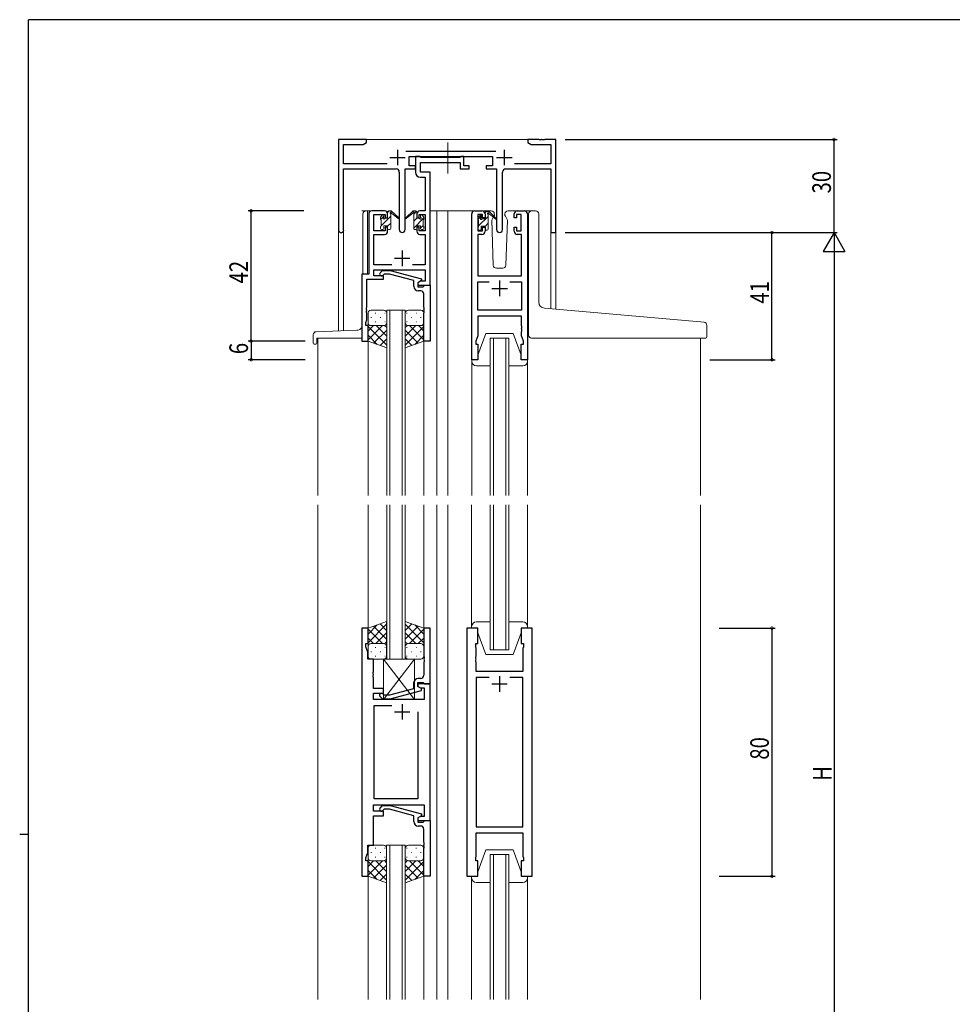
# Model space of a CAD drawing. Extents: x 0 to 793, y 0 to 564.
# Drawn here: x 0 to 301, y 244 to 561 of the extents above; entities that cross this region are included whole.
import ezdxf

# ---------------------------------------------------------------- set-up
doc = ezdxf.new("R2010")
doc.units = 0
doc.linetypes.add('YCENTER_1', pattern=[13, 10, -1, 1, -1])
for name, color, linetype in [('YKK_11', 7, 'CONTINUOUS'), ('YKK_12', 2, 'CONTINUOUS'), ('YKK_13', 4, 'CONTINUOUS'), ('YKK_D', 6, 'CONTINUOUS'), ('YKK_ZWAK', 7, 'CONTINUOUS')]:
    doc.layers.add(name, color=color, linetype=linetype)
doc.styles.get("Standard").update_dxf_attribs({"font": 'ROMANS.SHX', "bigfont": 'EXTFONT.SHX'})

# ---------------------------------------------------------------- blocks, each defined once
blk = doc.blocks.new('A201')
at = {"layer": 'YKK_ZWAK', "color": 254, "linetype": 'Continuous'}
for p, q in [((571, 410), (21, 410)), ((21, 35), (21, 410)), ((19, 222.5), (21, 222.5))]:
    blk.add_line(p, q, dxfattribs=at)

msp = doc.modelspace()

# ---------------------------------------------------------------- linework, layer by layer
at = {"layer": 'YKK_11', "color": 7, "linetype": 'Continuous', "lineweight": 30, "ltscale": 0.5}
for p, q in [((102.8, 522.8), (102.8, 493.61)), ((111.8, 522.8), (102.8, 522.8)), ((104.43, 521.17), (110.71, 521.17)), ((104.43, 514.93), (104.43, 521.17)), ((110.71, 521.17), (111.8, 521.8)), ((111.8, 521.8), (111.8, 522.8)), ((163.8, 522.8), (163.8, 521.8)), ((167.34, 522.8), (163.8, 522.8)), ((163.8, 521.8), (164.89, 521.17)), ((164.89, 521.17), (171.17, 521.17)), ((167.53, 522.68), (167.34, 522.8)), ((168.08, 522.68), (167.53, 522.68)), ((168.26, 522.8), (168.08, 522.68)), ((168.34, 522.8), (168.26, 522.8)), ((168.53, 522.68), (168.34, 522.8)), ((169.08, 522.68), (168.53, 522.68)), ((169.26, 522.8), (169.08, 522.68)), ((172.8, 522.8), (169.26, 522.8)), ((171.17, 521.17), (171.17, 514.93)), ((172.8, 492.8), (172.8, 522.8)), ((121.8, 519.5), (121.8, 514.5)), ((153.5, 518.93), (124.49, 518.93)), ((125.6, 517.3), (152.4, 517.3)), ((125.6, 514.3), (125.6, 517.3)), ((127.6, 517.3), (127.6, 512.17)), ((128.93, 517.3), (127.6, 517.3)), ((129.21, 517.12), (128.93, 517.3)), ((142.3, 517.3), (142.03, 517.12)), ((143.2, 517.3), (142.3, 517.3)), ((143.2, 514.3), (143.2, 517.3)), ((152.4, 517.3), (152.4, 514.3)), ((156.2, 519.5), (156.2, 514.5)), ((118.45, 514.93), (104.43, 514.93)), ((119.3, 517), (124.3, 517)), ((127.6, 514.3), (125.6, 514.3)), ((127.6, 513.3), (127.6, 514.3)), ((129.39, 517), (129.21, 517.12)), ((129.23, 515.37), (142, 515.37)), ((129.23, 512.3), (129.23, 515.37)), ((141.84, 517), (129.39, 517)), ((142.03, 517.12), (141.84, 517)), ((142, 515.37), (142, 513.3)), ((144.9, 514.3), (143.2, 514.3)), ((144.9, 513.3), (144.9, 514.3)), ((150.4, 514.3), (150.4, 513.3)), ((152.4, 514.3), (150.4, 514.3)), ((153.7, 517), (158.7, 517)), ((171.17, 514.93), (159.55, 514.93)), ((104.43, 513.3), (121.35, 513.3)), ((104.43, 493.61), (104.43, 513.3)), ((122.35, 512.3), (122.35, 493.75)), ((124.25, 513.3), (127.6, 513.3)), ((124.25, 493.75), (124.25, 513.3)), ((132.3, 512.3), (129.23, 512.3)), ((132.3, 499.8), (132.3, 512.3)), ((142, 513.3), (144.9, 513.3)), ((150.4, 513.3), (153.75, 513.3)), ((153.75, 513.3), (153.75, 493.75)), ((155.65, 493.75), (155.65, 512.3)), ((156.65, 513.3), (171.17, 513.3)), ((171.17, 513.3), (171.17, 492.8)), ((129.1, 510.67), (130.67, 510.67)), ((130.67, 510.67), (130.67, 499.8)), ((112.5, 498.8), (112.5, 479.43)), ((117.6, 499.8), (113.5, 499.8)), ((114.13, 498.6), (117.8, 498.6)), ((114.13, 493.4), (114.13, 498.6)), ((117.8, 498.6), (117.8, 497.5)), ((118.6, 497.5), (118.6, 498.8)), ((128, 498.8), (128, 497.5)), ((128.8, 498.6), (130.67, 498.6)), ((128.8, 497.5), (128.8, 498.6)), ((130.67, 499.8), (129, 499.8)), ((130.67, 498.6), (130.67, 493.4)), ((132.3, 475.8), (132.3, 499.8)), ((145.7, 451.8), (145.7, 498.8)), ((146.7, 499.8), (149, 499.8)), ((147.7, 498.6), (147.7, 493.4)), ((149.2, 498.6), (147.7, 498.6)), ((149.2, 497.5), (149.2, 498.6)), ((150, 498.8), (150, 497.5)), ((159.4, 497.5), (159.4, 498.8)), ((160.2, 498.6), (160.2, 497.5)), ((161.7, 498.6), (160.2, 498.6)), ((160.4, 499.8), (162.7, 499.8)), ((161.7, 493.4), (161.7, 498.6)), ((163.7, 498.8), (163.7, 451.8)), ((117.8, 497.5), (118.6, 497.5)), ((128, 497.5), (128.8, 497.5)), ((150, 497.5), (149.2, 497.5)), ((160.2, 497.5), (159.4, 497.5)), ((117.8, 493.4), (114.13, 493.4)), ((114.13, 492.2), (117.6, 492.2)), ((114.13, 482.43), (114.13, 492.2)), ((117.8, 494.5), (117.8, 493.4)), ((118.6, 494.5), (117.8, 494.5)), ((118.6, 493.2), (118.6, 494.5)), ((128, 494.5), (128, 493.2)), ((128.8, 494.5), (128, 494.5)), ((128.8, 493.4), (128.8, 494.5)), ((130.67, 493.4), (128.8, 493.4)), ((129, 492.2), (130.67, 492.2)), ((130.67, 492.2), (130.67, 482.43)), ((147.63, 492.2), (147.63, 478.8)), ((149, 492.2), (147.63, 492.2)), ((147.7, 493.4), (149.2, 493.4)), ((149.2, 494.5), (150, 494.5)), ((149.2, 493.4), (149.2, 494.5)), ((150, 494.5), (150, 493.2)), ((159.4, 494.5), (160.2, 494.5)), ((159.4, 493.2), (159.4, 494.5)), ((160.2, 494.5), (160.2, 493.4)), ((160.2, 493.4), (161.7, 493.4)), ((161.77, 492.2), (160.4, 492.2)), ((161.77, 478.8), (161.77, 492.2)), ((171.17, 492.8), (172.8, 492.8)), ((123.3, 487), (123.3, 482)), ((119.95, 482.43), (114.13, 482.43)), ((120.8, 484.5), (125.8, 484.5)), ((130.67, 482.43), (126.65, 482.43)), ((110.3, 479.43), (110.3, 457.8)), ((112.5, 479.43), (110.3, 479.43)), ((114.13, 480.8), (130.67, 480.8)), ((114.13, 478.8), (114.13, 480.8)), ((116.18, 479.82), (116.95, 480.6)), ((116.95, 480.6), (119.4, 480.6)), ((117.45, 479.4), (117.02, 478.98)), ((119.24, 479.4), (117.45, 479.4)), ((127, 477.32), (119.24, 479.4)), ((119.4, 480.6), (129.5, 477.89)), ((130.67, 480.8), (130.67, 477.1)), ((111.93, 477.8), (117.3, 477.8)), ((111.93, 468.76), (111.93, 477.8)), ((117.3, 478.8), (114.13, 478.8)), ((117.3, 477.8), (117.3, 478.8)), ((127, 475.5), (127, 477.32)), ((129.5, 477.29), (128.3, 476.6)), ((129.17, 477.1), (128.3, 476.6)), ((128.3, 476.6), (128.3, 475.3)), ((128.3, 476.6), (128.3, 475.8)), ((130.67, 477.1), (129.17, 477.1)), ((129.5, 477.89), (129.5, 477.29)), ((147.63, 478.8), (161.77, 478.8)), ((147.63, 476.87), (151.35, 476.87)), ((147.63, 467.73), (147.63, 476.87)), ((154.7, 477.3), (154.7, 472.3)), ((158.05, 476.87), (161.77, 476.87)), ((158.05, 476.87), (161.77, 476.87)), ((161.77, 476.87), (161.77, 467.73)), ((128.3, 475.8), (132.3, 475.8)), ((128.3, 475.3), (130.1, 475.3)), ((129.3, 474), (128.5, 474)), ((130.1, 475.3), (130.3, 475.5)), ((130.3, 475.5), (130.6, 475.8)), ((130.3, 468.76), (130.3, 473)), ((130.6, 475.8), (132.3, 475.8)), ((132.3, 475.8), (132.3, 457.8)), ((152.2, 474.8), (157.2, 474.8)), ((111.81, 468.57), (111.93, 468.76)), ((111.81, 468.02), (111.81, 468.57)), ((111.93, 467.84), (111.81, 468.02)), ((111.81, 467.57), (111.93, 467.76)), ((111.81, 467.02), (111.81, 467.57)), ((111.93, 466.84), (111.81, 467.02)), ((111.93, 467.76), (111.93, 467.84)), ((111.93, 464.71), (111.93, 466.84)), ((130.42, 468.57), (130.3, 468.76)), ((130.3, 467.84), (130.42, 468.02)), ((130.3, 467.76), (130.3, 467.84)), ((130.42, 467.57), (130.3, 467.76)), ((130.3, 466.84), (130.42, 467.02)), ((130.3, 457.8), (130.3, 466.84)), ((130.42, 468.02), (130.42, 468.57)), ((130.42, 467.02), (130.42, 467.57)), ((161.77, 467.73), (147.63, 467.73)), ((111.6, 463.8), (111.93, 464.71)), ((111.6, 462.8), (111.6, 463.8)), ((147.63, 465.8), (147.63, 459.53)), ((161.77, 465.8), (147.63, 465.8)), ((161.77, 462.76), (161.77, 465.8)), ((112.3, 462.8), (111.6, 462.8)), ((112.3, 457.8), (112.3, 462.8)), ((161.89, 462.57), (161.77, 462.76)), ((161.77, 461.84), (161.89, 462.02)), ((161.77, 461.76), (161.77, 461.84)), ((161.89, 461.57), (161.77, 461.76)), ((161.77, 460.84), (161.89, 461.02)), ((161.77, 459.53), (161.77, 460.84)), ((161.89, 462.02), (161.89, 462.57)), ((161.89, 461.02), (161.89, 461.57)), ((110.3, 457.8), (112.3, 457.8)), ((132.3, 457.8), (130.3, 457.8)), ((147.63, 459.53), (147, 457.8)), ((147, 457.8), (147, 456.8)), ((162.4, 457.8), (161.77, 459.53)), ((162.4, 456.8), (162.4, 457.8)), ((147, 456.8), (147.7, 456.8)), ((147.7, 456.8), (147.7, 451.8)), ((161.7, 456.8), (162.4, 456.8)), ((161.7, 451.8), (161.7, 456.8)), ((147.7, 451.8), (145.7, 451.8)), ((163.7, 451.8), (161.7, 451.8)), ((112.29, 365.3), (110.29, 365.3)), ((110.29, 365.3), (110.29, 285.3)), ((112.29, 360.3), (112.29, 365.3)), ((130.29, 365.3), (130.29, 356.26)), ((132.29, 365.3), (130.29, 365.3)), ((132.29, 347.3), (132.29, 365.3)), ((147.69, 365.3), (144.19, 365.3)), ((144.19, 365.3), (144.19, 285.3)), ((147.69, 360.3), (147.69, 365.3)), ((161.69, 365.3), (161.69, 360.3)), ((165.19, 365.3), (161.69, 365.3)), ((165.19, 285.3), (165.19, 365.3)), ((111.59, 360.3), (112.29, 360.3)), ((111.59, 359.3), (111.59, 360.3)), ((112.22, 357.57), (111.59, 359.3)), ((146.99, 360.3), (147.69, 360.3)), ((146.99, 359.3), (146.99, 360.3)), ((147.19, 358.75), (146.99, 359.3)), ((147.19, 356.26), (147.19, 358.75)), ((161.69, 360.3), (162.39, 360.3)), ((162.39, 359.3), (162.19, 358.75)), ((162.19, 358.75), (162.19, 351.3)), ((162.39, 360.3), (162.39, 359.3)), ((112.22, 355.3), (112.22, 357.57)), ((130.29, 356.26), (130.41, 356.07)), ((130.41, 355.52), (130.29, 355.34)), ((130.41, 356.07), (130.41, 355.52)), ((147.07, 356.07), (147.19, 356.26)), ((147.07, 355.52), (147.07, 356.07)), ((147.19, 355.34), (147.07, 355.52)), ((114.09, 355.3), (112.22, 355.3)), ((114.09, 351.26), (114.09, 355.3)), ((130.29, 355.34), (130.29, 355.26)), ((130.29, 355.26), (130.41, 355.07)), ((130.41, 354.52), (130.29, 354.34)), ((130.29, 354.34), (130.29, 350.1)), ((130.41, 355.07), (130.41, 354.52)), ((147.07, 355.07), (147.19, 355.26)), ((147.07, 354.52), (147.07, 355.07)), ((147.19, 354.34), (147.07, 354.52)), ((147.19, 355.26), (147.19, 355.34)), ((147.19, 351.3), (147.19, 354.34)), ((113.97, 351.07), (114.09, 351.26)), ((113.97, 350.52), (113.97, 351.07)), ((114.09, 350.34), (113.97, 350.52)), ((113.97, 350.07), (114.09, 350.26)), ((113.97, 349.52), (113.97, 350.07)), ((114.09, 349.34), (113.97, 349.52)), ((114.09, 350.26), (114.09, 350.34)), ((114.09, 345.8), (114.09, 349.34)), ((129.29, 349.1), (128.49, 349.1)), ((162.19, 351.3), (147.19, 351.3)), ((147.19, 349.37), (147.19, 301.23)), ((151.34, 349.37), (147.19, 349.37)), ((151.34, 349.37), (147.19, 349.37)), ((154.69, 349.8), (154.69, 344.8)), ((162.19, 349.37), (158.04, 349.37)), ((162.19, 301.23), (162.19, 349.37)), ((126.99, 347.6), (126.99, 345.78)), ((128.29, 347.8), (130.09, 347.8)), ((128.29, 346.5), (128.29, 347.8)), ((128.29, 347.3), (128.29, 346.5)), ((132.29, 347.3), (128.29, 347.3)), ((129.49, 345.81), (128.29, 346.5)), ((128.29, 346.5), (129.16, 346)), ((129.16, 346), (130.36, 346)), ((130.09, 347.8), (130.29, 347.6)), ((130.29, 347.6), (130.59, 347.3)), ((130.36, 346), (130.36, 342.3)), ((130.59, 347.3), (132.29, 347.3)), ((132.29, 303.3), (132.29, 347.3)), ((152.19, 347.3), (157.19, 347.3)), ((117.29, 345.8), (114.09, 345.8)), ((114.09, 344.3), (117.29, 344.3)), ((114.09, 342.3), (114.09, 344.3)), ((116.17, 343.28), (116.95, 342.5)), ((117.44, 343.7), (117.02, 344.12)), ((117.29, 344.3), (117.29, 345.8)), ((119.23, 343.7), (117.44, 343.7)), ((126.99, 345.78), (119.23, 343.7)), ((119.39, 342.5), (129.49, 345.21)), ((129.49, 345.21), (129.49, 345.81)), ((130.36, 342.3), (114.09, 342.3)), ((114.29, 340.37), (119.94, 340.37)), ((114.29, 310.23), (114.29, 340.37)), ((116.95, 342.5), (119.39, 342.5)), ((123.29, 340.8), (123.29, 335.8)), ((120.79, 338.3), (125.79, 338.3)), ((128.29, 338.3), (128.29, 310.23)), ((128.29, 338.3), (128.29, 310.23)), ((114.09, 308.3), (130.36, 308.3)), ((114.09, 306.3), (114.09, 308.3)), ((128.29, 310.23), (114.29, 310.23)), ((116.17, 307.32), (116.95, 308.1)), ((116.95, 308.1), (119.39, 308.1)), ((119.39, 308.1), (129.5, 305.39)), ((130.36, 308.3), (130.36, 304.6)), ((117.29, 306.3), (114.09, 306.3)), ((114.09, 304.8), (117.29, 304.8)), ((114.09, 295.3), (114.09, 304.8)), ((117.44, 306.9), (117.02, 306.48)), ((117.29, 304.8), (117.29, 306.3)), ((119.23, 306.9), (117.44, 306.9)), ((127, 304.82), (119.23, 306.9)), ((127, 303), (127, 304.82)), ((129.5, 304.79), (128.3, 304.1)), ((129.5, 305.39), (129.5, 304.79)), ((129.16, 304.6), (128.29, 304.1)), ((128.29, 304.1), (128.29, 303.3)), ((128.29, 303.3), (132.29, 303.3)), ((128.3, 304.1), (128.3, 302.8)), ((128.3, 302.8), (130.1, 302.8)), ((129.3, 301.5), (128.5, 301.5)), ((130.36, 304.6), (129.16, 304.6)), ((130.1, 302.8), (130.3, 303)), ((130.3, 303), (130.6, 303.3)), ((130.6, 303.3), (132.3, 303.3)), ((132.3, 303.3), (132.3, 285.3)), ((130.3, 296.26), (130.3, 300.5)), ((147.19, 301.23), (162.19, 301.23)), ((147.19, 299.3), (162.19, 299.3)), ((147.19, 291.85), (147.19, 299.3)), ((162.19, 299.3), (162.19, 291.85)), ((112.22, 295.3), (114.09, 295.3)), ((112.22, 293.03), (112.22, 295.3)), ((130.42, 296.07), (130.3, 296.26)), ((130.3, 295.34), (130.42, 295.52)), ((130.3, 295.26), (130.3, 295.34)), ((130.42, 295.07), (130.3, 295.26)), ((130.42, 295.52), (130.42, 296.07)), ((111.59, 291.3), (112.22, 293.03)), ((130.3, 294.34), (130.42, 294.52)), ((130.3, 285.3), (130.3, 294.34)), ((130.42, 294.52), (130.42, 295.07)), ((111.59, 290.3), (111.59, 291.3)), ((112.29, 290.3), (111.59, 290.3)), ((112.29, 285.3), (112.29, 290.3)), ((146.99, 291.3), (147.19, 291.85)), ((146.99, 290.3), (146.99, 291.3)), ((147.69, 290.3), (146.99, 290.3)), ((147.69, 285.3), (147.69, 290.3)), ((161.69, 290.3), (161.69, 285.3)), ((162.39, 290.3), (161.69, 290.3)), ((162.19, 291.85), (162.39, 291.3)), ((162.39, 291.3), (162.39, 290.3)), ((110.29, 285.3), (112.29, 285.3)), ((132.3, 285.3), (130.3, 285.3)), ((144.19, 285.3), (147.69, 285.3)), ((161.69, 285.3), (165.19, 285.3))]:
    msp.add_line(p, q, dxfattribs=at)
for centre, radius, start, end in [((121.35, 512.3), 1, 0, 90), ((129.1, 512.17), 1.5, 180, 270), ((156.65, 512.3), 1, 90, 180), ((113.5, 498.8), 1, 90, 180), ((117.6, 498.8), 1, 0, 90), ((129, 498.8), 1, 90, 180), ((146.7, 498.8), 1, 90, 180), ((149, 498.8), 1, 0, 90), ((160.4, 498.8), 1, 90, 180), ((162.7, 498.8), 1, 0, 90), ((103.62, 493.61), 0.815, 180, 0), ((117.6, 493.2), 1, 270, 360), ((123.3, 493.75), 0.95, 180, 0), ((129, 493.2), 1, 180, 270), ((149, 493.2), 1, 270, 360), ((154.7, 493.75), 0.95, 180, 0), ((160.4, 493.2), 1, 180, 270), ((116.6, 479.4), 0.6, 135, 315), ((128.5, 475.5), 1.5, 180, 270), ((129.3, 473), 1, 0, 90), ((128.49, 347.6), 1.5, 90, 180), ((129.29, 350.1), 1, 270, 360), ((116.59, 343.7), 0.6, 45, 225), ((116.6, 306.9), 0.6, 135, 315), ((128.5, 303), 1.5, 180, 270), ((129.3, 300.5), 1, 0, 90)]:
    msp.add_arc(centre, radius, start, end, dxfattribs=at)
at = {"layer": 'YKK_12', "color": 2, "linetype": 'Continuous', "lineweight": 13, "ltscale": 1.5}
for p, q in [((111.3, 522.8), (164.3, 522.8)), ((115.3, 499.8), (110.3, 499.8)), ((132.3, 499.8), (138, 499.8)), ((134.5, 499.8), (134.5, 408.05)), ((138, 499.8), (138, 408.05)), ((138, 499.8), (146.7, 499.8)), ((162.7, 499.8), (164.94, 499.8)), ((102.8, 461.09), (102.8, 493.61)), ((104.43, 461.14), (104.43, 493.61)), ((172.8, 492.8), (171.17, 492.8)), ((171.19, 468.2), (171.17, 492.8)), ((172.8, 492.8), (172.8, 468.06)), ((118.3, 408.05), (118.3, 467.8)), ((118.3, 467.8), (124.3, 467.8)), ((119.3, 467.8), (119.3, 408.05)), ((123.3, 408.05), (123.3, 467.8)), ((124.3, 467.8), (124.3, 408.05)), ((96.1, 458.8), (96.1, 408.05)), ((112.3, 458.3), (112.3, 408.05)), ((130.3, 458.3), (130.3, 408.05)), ((151.7, 408.05), (151.7, 458.8)), ((151.7, 458.8), (157.7, 458.8)), ((152.7, 458.8), (152.7, 408.05)), ((156.7, 408.05), (156.7, 458.8)), ((157.7, 458.8), (157.7, 408.05)), ((219.5, 458.78), (219.5, 408.05)), ((145.7, 452.1), (145.7, 408.05)), ((163.7, 452.1), (163.7, 408.05)), ((96.1, 405.05), (96.1, 245.55)), ((112.29, 405.05), (112.3, 364.8)), ((118.3, 355.3), (118.3, 405.05)), ((119.3, 405.05), (119.3, 355.3)), ((123.3, 355.3), (123.3, 405.05)), ((124.3, 405.05), (124.3, 355.3)), ((130.28, 405.05), (130.29, 364.8)), ((134.49, 405.05), (134.49, 245.55)), ((137.99, 405.05), (137.99, 245.55)), ((145.69, 365.8), (145.69, 405.05)), ((151.69, 358.3), (151.69, 405.05)), ((152.69, 405.05), (152.69, 358.3)), ((156.69, 358.3), (156.69, 405.05)), ((157.69, 405.05), (157.69, 358.3)), ((163.69, 365.8), (163.69, 405.05)), ((219.49, 405.05), (219.49, 245.55)), ((157.69, 358.3), (151.69, 358.3)), ((118.29, 245.55), (118.29, 295.3)), ((118.29, 295.3), (124.29, 295.3)), ((119.29, 295.3), (119.29, 245.55)), ((123.29, 245.55), (123.29, 295.3)), ((124.29, 295.3), (124.29, 245.55)), ((151.69, 245.55), (151.69, 292.3)), ((151.69, 292.3), (157.69, 292.3)), ((152.69, 292.3), (152.69, 245.55)), ((156.69, 245.55), (156.69, 292.3)), ((157.69, 292.3), (157.69, 245.55)), ((112.29, 285.8), (112.3, 245.55)), ((130.29, 285.8), (130.3, 245.55)), ((145.69, 284.8), (145.69, 245.55)), ((163.69, 284.8), (163.69, 245.55))]:
    msp.add_line(p, q, dxfattribs=at)
at = {"layer": 'YKK_12', "color": 2, "linetype": 'Continuous', "lineweight": 13}
msp.add_line((118.3, 355.3), (124.3, 355.3), dxfattribs=at)
at = {"layer": 'YKK_13', "color": 4, "linetype": 'YCENTER_1', "lineweight": 13, "ltscale": 1.5}
msp.add_line((138, 511.87), (138, 521.86), dxfattribs=at)
at = {"layer": 'YKK_13', "color": 4, "linetype": 'Continuous', "lineweight": 13, "ltscale": 1.5}
for p, q in [((110.6, 479.43), (110.6, 498.8)), ((112.1, 499.8), (111.6, 499.8)), ((112.1, 479.43), (112.1, 499.8)), ((116.39, 497.91), (116.89, 498.41)), ((118.6, 497.4), (118.6, 499.5)), ((118.9, 499.8), (119.69, 499.8)), ((119.6, 499.3), (119.6, 499.8)), ((119.6, 494.1), (119.6, 498.7)), ((119.89, 499.73), (122.07, 497.68)), ((122.03, 497.34), (119.89, 499.03)), ((126.72, 499.73), (124.54, 497.68)), ((124.57, 497.34), (126.71, 499.03)), ((127.7, 499.8), (126.91, 499.8)), ((127, 499.3), (127, 499.8)), ((127, 494.1), (127, 498.7)), ((128, 497.4), (128, 499.5)), ((130.21, 497.91), (129.71, 498.41)), ((151.99, 499.8), (149, 499.8)), ((150, 497.2), (150, 499.3)), ((150.3, 499.6), (151.09, 499.6)), ((151, 499.1), (151, 499.6)), ((151, 493.9), (151, 498.5)), ((151.29, 499.53), (153.47, 497.48)), ((153.44, 497.14), (151.3, 498.83)), ((153.01, 498.3), (152.79, 497.92)), ((152.99, 498.83), (153.01, 498.3)), ((156.4, 498.3), (156.42, 498.83)), ((156.55, 498.04), (156.4, 498.3)), ((160.4, 499.8), (157.41, 499.8)), ((164, 468.83), (164, 498.8)), ((165, 499.8), (166.3, 499.8)), ((167.3, 470.38), (167.3, 498.8)), ((116.3, 497.1), (116.3, 497.7)), ((116.5, 494.8), (116.5, 496.9)), ((117.4, 498.2), (117.4, 497.86)), ((117.86, 497.4), (118.6, 497.4)), ((128.74, 497.4), (128, 497.4)), ((129.2, 498.2), (129.2, 497.86)), ((130.1, 494.8), (130.1, 496.9)), ((130.3, 497.1), (130.3, 497.7)), ((147.7, 496.9), (147.7, 497.5)), ((147.79, 497.71), (148.29, 498.21)), ((147.9, 494.6), (147.9, 496.7)), ((148.8, 498), (148.8, 497.66)), ((149.26, 497.2), (150, 497.2)), ((152.6, 497.6), (152.16, 496.83)), ((152.16, 496.83), (152.67, 482.26)), ((157.24, 496.83), (156.55, 498.04)), ((156.74, 482.26), (157.24, 496.83)), ((116.3, 494.1), (116.3, 494.6)), ((117.1, 493.8), (116.6, 493.8)), ((117.4, 495), (117.4, 494.1)), ((117.4, 495), (118.6, 495)), ((118.6, 495), (118.6, 494.1)), ((119.3, 493.8), (118.9, 493.8)), ((127.3, 493.8), (127.7, 493.8)), ((129.2, 495), (128, 495)), ((128, 495), (128, 494.1)), ((129.2, 495), (129.2, 494.1)), ((129.5, 493.8), (130, 493.8)), ((130.3, 494.1), (130.3, 494.6)), ((147.7, 493.9), (147.7, 494.4)), ((148.5, 493.6), (148, 493.6)), ((148.8, 494.8), (148.8, 493.9)), ((148.8, 494.8), (150, 494.8)), ((150, 494.8), (150, 493.9)), ((150.7, 493.6), (150.3, 493.6)), ((153.67, 481.3), (155.74, 481.3)), ((112.3, 466.8), (112.3, 463.8)), ((117.3, 467.8), (113.3, 467.8)), ((114.63, 466.85), (114.83, 466.85)), ((117.66, 466.85), (117.86, 466.85)), ((118.3, 463.8), (118.3, 466.8)), ((124.3, 463.8), (124.3, 466.8)), ((124.93, 466.85), (124.73, 466.85)), ((125.3, 467.8), (129.3, 467.8)), ((127.96, 466.85), (127.76, 466.85)), ((130.3, 466.8), (130.3, 463.8)), ((164, 459.8), (164, 468.83)), ((220.59, 463.88), (169.12, 468.38)), ((112.3, 457.8), (112.3, 463.8)), ((113.22, 465.44), (113.42, 465.44)), ((114.63, 464.02), (114.83, 464.02)), ((116.25, 465.44), (116.45, 465.44)), ((117.66, 464.02), (117.86, 464.02)), ((118.3, 464.02), (118.3, 455.66)), ((124.3, 464.02), (124.3, 455.66)), ((124.93, 464.02), (124.73, 464.02)), ((126.35, 465.44), (126.15, 465.44)), ((127.96, 464.02), (127.76, 464.02)), ((129.38, 465.44), (129.18, 465.44)), ((130.3, 457.8), (130.3, 463.8)), ((163.7, 464.78), (163.7, 465.6)), ((108.67, 461.29), (95.57, 460.83)), ((116.92, 462.8), (112.3, 458.18)), ((114.09, 462.8), (112.3, 461.01)), ((112.3, 462.53), (118.3, 456.53)), ((113.3, 462.8), (116.9, 462.8)), ((113.7, 462.8), (117.3, 462.8)), ((118.3, 461.35), (114.1, 457.16)), ((114.86, 462.8), (118.3, 459.36)), ((117.63, 462.86), (118.3, 462.19)), ((124.97, 462.86), (124.3, 462.19)), ((127.74, 462.8), (124.3, 459.36)), ((130.3, 462.53), (124.3, 456.53)), ((124.3, 461.35), (128.49, 457.16)), ((128.9, 462.8), (125.3, 462.8)), ((125.68, 462.8), (130.3, 458.18)), ((129.3, 462.8), (125.7, 462.8)), ((128.51, 462.8), (130.3, 461.01)), ((147.7, 453.3), (150.3, 460.3)), ((150.3, 460.3), (159.1, 460.3)), ((161.7, 453.3), (159.1, 460.3)), ((221.5, 459.1), (221.5, 462.88)), ((94.6, 457.1), (94.6, 459.83)), ((95.8, 457.1), (95.8, 458.8)), ((110.3, 458.8), (95.8, 458.8)), ((112.3, 459.7), (115.26, 456.74)), ((118.3, 455.66), (112.3, 457.8)), ((118.3, 458.52), (116.19, 456.41)), ((124.3, 458.52), (126.41, 456.41)), ((124.3, 455.66), (130.3, 457.8)), ((130.3, 459.7), (127.34, 456.74)), ((165, 458.8), (221.2, 458.8)), ((94.9, 456.8), (95.5, 456.8)), ((145.7, 451.3), (145.7, 451.8)), ((145.7, 451.8), (147.7, 451.8)), ((147.7, 451.8), (147.7, 453.3)), ((161.7, 453.3), (161.7, 451.8)), ((161.7, 451.8), (163.7, 451.8)), ((163.7, 451.8), (163.7, 451.3)), ((151.7, 449.8), (147.2, 449.8)), ((162.2, 449.8), (157.7, 449.8)), ((118.29, 367.44), (112.29, 365.3)), ((112.29, 360.57), (118.29, 366.57)), ((112.29, 363.4), (115.25, 366.36)), ((112.29, 365.3), (112.29, 359.3)), ((118.29, 361.75), (114.1, 365.94)), ((118.29, 364.58), (116.18, 366.69)), ((118.29, 359.08), (118.29, 367.44)), ((124.29, 359.08), (124.29, 367.44)), ((124.29, 367.44), (130.29, 365.3)), ((124.29, 364.58), (126.4, 366.69)), ((130.29, 360.57), (124.29, 366.57)), ((124.29, 361.75), (128.49, 365.94)), ((130.29, 363.4), (127.33, 366.36)), ((130.29, 365.3), (130.29, 359.3)), ((145.69, 365.8), (145.69, 365.3)), ((145.69, 365.3), (147.69, 365.3)), ((151.69, 367.3), (147.19, 367.3)), ((147.69, 365.3), (147.69, 363.8)), ((162.19, 367.3), (157.69, 367.3)), ((161.69, 365.3), (163.69, 365.3)), ((161.69, 363.8), (161.69, 365.3)), ((163.69, 365.3), (163.69, 365.8)), ((116.91, 360.3), (112.29, 364.92)), ((114.09, 360.3), (112.29, 362.09)), ((114.85, 360.3), (118.29, 363.74)), ((127.73, 360.3), (124.29, 363.74)), ((125.67, 360.3), (130.29, 364.92)), ((128.5, 360.3), (130.29, 362.09)), ((147.69, 363.8), (150.29, 356.8)), ((161.69, 363.8), (159.09, 356.8)), ((112.29, 356.3), (112.29, 359.3)), ((113.29, 360.3), (116.89, 360.3)), ((113.69, 360.3), (117.29, 360.3)), ((114.63, 359.08), (114.83, 359.08)), ((117.63, 360.24), (118.29, 360.91)), ((117.66, 359.08), (117.86, 359.08)), ((118.29, 359.3), (118.29, 356.3)), ((124.96, 360.24), (124.29, 360.91)), ((124.29, 359.3), (124.29, 356.3)), ((124.93, 359.08), (124.73, 359.08)), ((128.89, 360.3), (125.29, 360.3)), ((129.29, 360.3), (125.69, 360.3)), ((127.96, 359.08), (127.76, 359.08)), ((130.29, 356.3), (130.29, 359.3)), ((113.21, 357.66), (113.41, 357.66)), ((114.63, 356.25), (114.83, 356.25)), ((116.24, 357.66), (116.44, 357.66)), ((117.66, 356.25), (117.86, 356.25)), ((124.93, 356.25), (124.73, 356.25)), ((126.34, 357.66), (126.14, 357.66)), ((127.96, 356.25), (127.76, 356.25)), ((129.37, 357.66), (129.17, 357.66)), ((150.29, 356.8), (159.09, 356.8)), ((117.29, 355.3), (113.29, 355.3)), ((117.29, 355.3), (117.29, 342.3)), ((127.29, 355.3), (117.29, 355.3)), ((127.29, 355.3), (117.29, 342.3)), ((117.29, 355.3), (127.29, 342.3)), ((125.29, 355.3), (129.29, 355.3)), ((127.29, 342.3), (127.29, 355.3)), ((117.29, 342.3), (127.29, 342.3)), ((117.29, 295.3), (113.29, 295.3)), ((125.29, 295.3), (129.29, 295.3)), ((112.29, 294.3), (112.29, 291.3)), ((113.21, 292.94), (113.41, 292.94)), ((114.62, 294.35), (114.82, 294.35)), ((116.24, 292.94), (116.44, 292.94)), ((117.65, 294.35), (117.85, 294.35)), ((118.29, 291.3), (118.29, 294.3)), ((124.29, 291.3), (124.29, 294.3)), ((124.92, 294.35), (124.72, 294.35)), ((126.34, 292.94), (126.14, 292.94)), ((127.95, 294.35), (127.75, 294.35)), ((129.37, 292.94), (129.17, 292.94)), ((130.29, 294.3), (130.29, 291.3)), ((147.69, 286.8), (150.29, 293.8)), ((150.29, 293.8), (159.09, 293.8)), ((161.69, 286.8), (159.09, 293.8)), ((112.29, 285.3), (112.29, 291.3)), ((116.91, 290.3), (112.29, 285.68)), ((114.08, 290.3), (112.29, 288.51)), ((112.29, 290.03), (118.29, 284.03)), ((113.29, 290.3), (116.89, 290.3)), ((113.69, 290.3), (117.29, 290.3)), ((118.29, 288.85), (114.09, 284.66)), ((114.62, 291.52), (114.82, 291.52)), ((114.85, 290.3), (118.29, 286.86)), ((117.62, 290.36), (118.29, 289.69)), ((117.65, 291.52), (117.85, 291.52)), ((118.29, 291.52), (118.29, 283.16)), ((124.29, 291.52), (124.29, 283.16)), ((124.96, 290.36), (124.29, 289.69)), ((127.73, 290.3), (124.29, 286.86)), ((130.29, 290.03), (124.29, 284.03)), ((124.29, 288.85), (128.48, 284.66)), ((124.92, 291.52), (124.72, 291.52)), ((128.89, 290.3), (125.29, 290.3)), ((125.67, 290.3), (130.29, 285.68)), ((129.29, 290.3), (125.69, 290.3)), ((127.95, 291.52), (127.75, 291.52)), ((128.5, 290.3), (130.29, 288.51)), ((130.29, 285.3), (130.29, 291.3)), ((112.29, 287.2), (115.25, 284.24)), ((118.29, 286.02), (116.18, 283.91)), ((124.29, 286.02), (126.4, 283.91)), ((130.29, 287.2), (127.33, 284.24)), ((147.69, 285.3), (147.69, 286.8)), ((161.69, 286.8), (161.69, 285.3)), ((118.29, 283.16), (112.29, 285.3)), ((124.29, 283.16), (130.29, 285.3)), ((145.69, 285.3), (147.69, 285.3)), ((145.69, 284.8), (145.69, 285.3)), ((151.69, 283.3), (147.19, 283.3)), ((162.19, 283.3), (157.69, 283.3)), ((161.69, 285.3), (163.69, 285.3)), ((163.69, 285.3), (163.69, 284.8))]:
    msp.add_line(p, q, dxfattribs=at)
at = {"layer": 'YKK_13', "color": 4}
for p, q in [((118.6, 499.29), (119.11, 499.8)), ((127, 498.71), (127.95, 499.66)), ((150, 499.26), (150.34, 499.6)), ((116.32, 497.01), (117.4, 498.09)), ((116.5, 494.94), (119.6, 498.04)), ((118.6, 494.8), (119.6, 495.8)), ((127, 494.22), (130.3, 497.52)), ((127, 496.46), (128, 497.46)), ((129.2, 494.17), (130.1, 495.07)), ((147.7, 496.96), (148.8, 498.05)), ((147.9, 494.91), (151, 498.01)), ((150, 494.77), (151, 495.77))]:
    msp.add_line(p, q, dxfattribs=at)
at = {"layer": 'YKK_13', "color": 4, "linetype": 'Continuous', "lineweight": 13, "ltscale": 1.5}
for centre, radius, start, end in [((111.6, 498.8), 1, 90, 180), ((117.1, 498.2), 0.3, 0, 135), ((118.9, 499.5), 0.3, 90, 180), ((119.6, 499.1), 0.2, 20.8833, 233.1301), ((119.3, 498.7), 0.3, 0, 53.1301), ((119.69, 499.5), 0.3, 49.8974, 90), ((120.07, 499.28), 0.3, 200.8833, 234.62), ((126.53, 499.28), 0.3, 305.38, 339.1167), ((126.91, 499.5), 0.3, 90, 130.1026), ((127, 499.1), 0.2, 306.8699, 159.1167), ((127.3, 498.7), 0.3, 126.8699, 180), ((127.7, 499.5), 0.3, 0, 90), ((129.5, 498.2), 0.3, 45, 180), ((148.5, 498), 0.3, 0, 135), ((150.3, 499.3), 0.3, 90, 180), ((151, 498.9), 0.2, 20.8833, 233.1301), ((150.7, 498.5), 0.3, 0, 53.1301), ((151.09, 499.3), 0.3, 49.8974, 90), ((151.47, 499.08), 0.3, 200.8833, 234.62), ((151.99, 498.8), 1, 2, 90), ((157.41, 498.8), 1, 90, 178), ((165, 498.8), 1, 90, 180), ((166.3, 498.8), 1, 0, 90), ((116.6, 497.7), 0.3, 135, 180), ((116.5, 497.1), 0.2, 180, 270), ((117.4, 497.4), 0.25, 123.0557, 326.9443), ((117.1, 497.86), 0.3, 303.0557, 0), ((117.86, 497.1), 0.3, 90, 146.9443), ((122.15, 497.5), 0.2, 234.62, 114.62), ((124.45, 497.5), 0.2, 65.38, 305.38), ((128.74, 497.1), 0.3, 33.0557, 90), ((129.2, 497.4), 0.25, 213.0557, 56.9443), ((129.5, 497.86), 0.3, 180, 236.9443), ((130.1, 497.1), 0.2, 270, 0), ((130, 497.7), 0.3, 0, 45), ((148, 497.5), 0.3, 135, 180), ((147.9, 496.9), 0.2, 180, 270), ((148.8, 497.2), 0.25, 123.0557, 326.9443), ((148.5, 497.66), 0.3, 303.0557, 0), ((149.26, 496.9), 0.3, 90, 146.9443), ((153.55, 497.3), 0.2, 234.62, 114.62), ((116.5, 494.6), 0.2, 90, 180), ((116.6, 494.1), 0.3, 180, 270), ((117.1, 494.1), 0.3, 270, 0), ((118.9, 494.1), 0.3, 180, 270), ((119.3, 494.1), 0.3, 270, 0), ((127.3, 494.1), 0.3, 180, 270), ((127.7, 494.1), 0.3, 270, 0), ((129.5, 494.1), 0.3, 180, 270), ((130, 494.1), 0.3, 270, 0), ((130.1, 494.6), 0.2, 0, 90), ((147.9, 494.4), 0.2, 90, 180), ((148, 493.9), 0.3, 180, 270), ((148.5, 493.9), 0.3, 270, 0), ((150.3, 493.9), 0.3, 180, 270), ((150.7, 493.9), 0.3, 270, 0), ((153.67, 482.3), 1, 182, 270), ((155.74, 482.3), 1, 270, 358), ((169.3, 470.38), 2, 180, 265), ((113.3, 466.8), 1, 90, 180), ((117.3, 466.8), 1, 0, 90), ((125.3, 466.8), 1, 90, 180), ((129.3, 466.8), 1, 0, 90), ((113.3, 463.8), 1, 180, 270), ((113.3, 463.8), 1, 180, 270), ((117.3, 463.8), 1, 270, 0), ((117.3, 463.8), 1, 270, 0), ((125.3, 463.8), 1, 180, 270), ((125.3, 463.8), 1, 180, 270), ((129.3, 463.8), 1, 270, 0), ((129.3, 463.8), 1, 270, 0), ((220.5, 462.88), 1, 0, 85), ((95.6, 459.83), 1, 92, 180), ((108.6, 463.29), 2, 272, 328.2117), ((94.9, 457.1), 0.3, 180, 270), ((95.5, 457.1), 0.3, 270, 0), ((165, 459.8), 1, 180, 224.427), ((165, 459.8), 1, 224.427, 270), ((165, 459.8), 1, 224.427, 238.633), ((221.2, 459.1), 0.3, 270, 0), ((147.2, 451.3), 1.5, 180, 270), ((162.2, 451.3), 1.5, 270, 0), ((147.19, 365.8), 1.5, 90, 180), ((162.19, 365.8), 1.5, 0, 90), ((113.29, 359.3), 1, 90, 180), ((113.29, 359.3), 1, 90, 180), ((117.29, 359.3), 1, 360, 90), ((117.29, 359.3), 1, 360, 90), ((125.29, 359.3), 1, 90, 180), ((125.29, 359.3), 1, 90, 180), ((129.29, 359.3), 1, 360, 90), ((129.29, 359.3), 1, 360, 90), ((113.29, 356.3), 1, 180, 270), ((117.29, 356.3), 1, 270, 360), ((125.29, 356.3), 1, 180, 270), ((129.29, 356.3), 1, 270, 360), ((113.29, 294.3), 1, 90, 180), ((117.29, 294.3), 1, 0, 90), ((125.29, 294.3), 1, 90, 180), ((129.29, 294.3), 1, 0, 90), ((113.29, 291.3), 1, 180, 270), ((113.29, 291.3), 1, 180, 270), ((117.29, 291.3), 1, 270, 0), ((117.29, 291.3), 1, 270, 0), ((125.29, 291.3), 1, 180, 270), ((125.29, 291.3), 1, 180, 270), ((129.29, 291.3), 1, 270, 0), ((129.29, 291.3), 1, 270, 0), ((147.19, 284.8), 1.5, 180, 270), ((162.19, 284.8), 1.5, 270, 0)]:
    msp.add_arc(centre, radius, start, end, dxfattribs=at)
at = {"layer": 'YKK_D', "color": 6, "linetype": 'Continuous'}
for p, q in [((175.8, 522.8), (263.5, 522.8)), ((262.5, 492.8), (262.5, 522.8)), ((91.6, 499.8), (73.6, 499.8)), ((74.6, 457.8), (74.6, 499.8)), ((175.8, 492.8), (263.5, 492.8)), ((175.8, 492.8), (243.5, 492.8)), ((175.8, 492.8), (263.5, 492.8)), ((242.5, 451.8), (242.5, 492.8)), ((262.5, 485.8), (262.5, 149.8)), ((91.6, 457.8), (73.6, 457.8)), ((92.06, 457.8), (73.6, 457.8)), ((74.6, 457.8), (74.6, 451.8)), ((92.06, 451.8), (73.6, 451.8)), ((222.5, 451.8), (243.5, 451.8)), ((225.5, 365.3), (243.5, 365.3)), ((242.5, 365.3), (242.5, 285.3)), ((225.5, 285.3), (243.5, 285.3))]:
    msp.add_line(p, q, dxfattribs=at)
at = {"layer": 'YKK_D', "color": 6, "lineweight": -2}
for p, q in [((262.5, 492.8), (259, 486.74)), ((262.5, 492.8), (262.5, 480.68)), ((262.5, 492.8), (266, 486.74)), ((259, 486.74), (266, 486.74))]:
    msp.add_line(p, q, dxfattribs=at)
at = {"layer": 'YKK_D', "color": 6, "linetype": 'ByBlock', "const_width": 0.85}
for points in [[(262.5, 522.69, 1), (262.5, 522.91, 1)], [(74.6, 499.69, 1), (74.6, 499.91, 1)], [(242.5, 492.69, 1), (242.5, 492.91, 1)], [(74.6, 457.69, 1), (74.6, 457.91, 1)], [(74.6, 457.91, 1), (74.6, 457.69, 1)], [(74.6, 451.91, 1), (74.6, 451.69, 1)], [(242.5, 451.91, 1), (242.5, 451.69, 1)], [(242.5, 365.19, 1), (242.5, 365.41, 1)], [(242.5, 285.41, 1), (242.5, 285.19, 1)]]:
    msp.add_lwpolyline(points, format="xyb", close=True, dxfattribs=at)

# ---------------------------------------------------------------- block references
at = {"layer": 'YKK_ZWAK', "xscale": 1.4, "yscale": 1.4, "zscale": 1.4}
msp.add_blockref('A201', (-26.6, -12.6), dxfattribs=at)

# ---------------------------------------------------------------- texts
at = {"layer": 'YKK_D', "color": 6, "width": 0.8}
for s, p in [('30', (261.5, 505.4)), ('42', (73.6, 476.4)), ('41', (241.5, 469.9)), ('6', (73.6, 453.6)), ('80', (241.5, 322.9)), ('H', (261.7, 316.07))]:
    msp.add_text(s, height=6, rotation=90, dxfattribs=at).set_placement(p)

doc.saveas('drawing.dxf')
